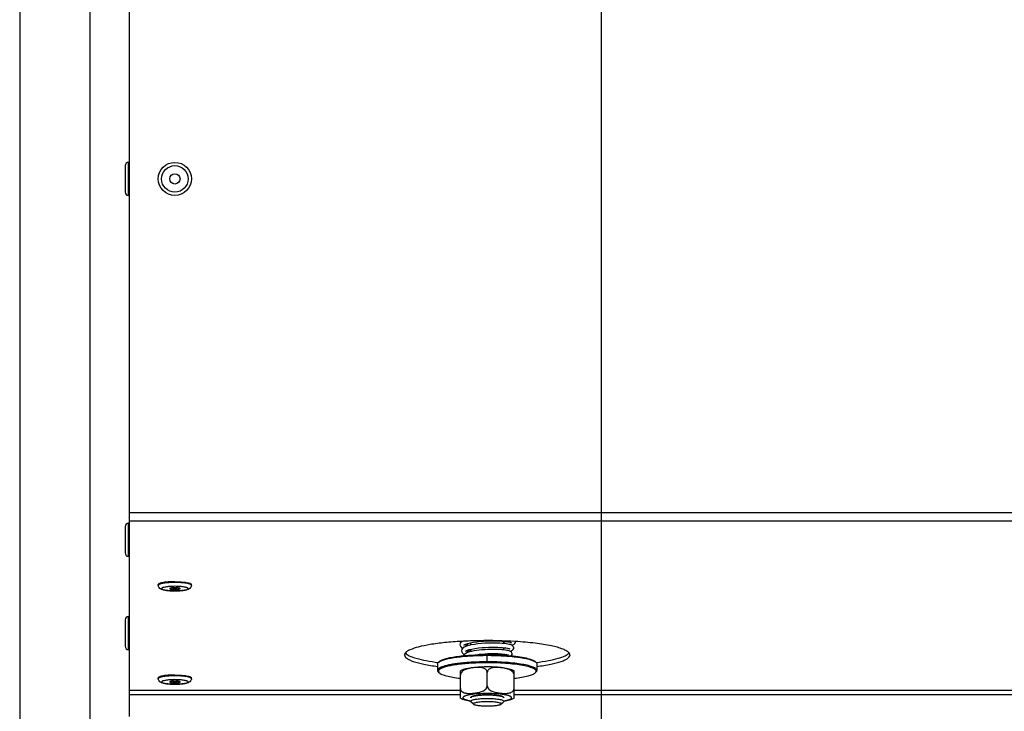
# Model space of a CAD drawing. Units: millimetres. Extents: x 0 to 7000, y 0 to 4950.
# Drawn here: x 480 to 718, y 1784 to 1951 of the extents above; entities that cross this region are included whole.
import ezdxf
from ezdxf.enums import TextEntityAlignment as Align

# ---------------------------------------------------------------- set-up
doc = ezdxf.new("R2010")
doc.units = ezdxf.units.MM
doc.header["$LTSCALE"] = 385
doc.layers.get('0').update_dxf_attribs({"linetype": 'CONTINUOUS'})
for name, color, linetype in [('DIN7337A-4_0X7_0-AL-ST-ELVTEKEN', 7, 'CONTINUOUS'), ('DIN9021-M8-STAAL-ELVZTEKEN', 7, 'CONTINUOUS'), ('DIN931-M8X55-STAALTEKEN', 7, 'CONTINUOUS'), ('DIN934-M8-STAAL-ELVZTEKEN', 7, 'CONTINUOUS'), ('INC-11508008348-2DMAAT', 7, 'CONTINUOUS'), ('KONISCHE-VEERTEKEN', 7, 'CONTINUOUS'), ('P043A00000048TEKEN', 7, 'CONTINUOUS'), ('P301A00008048TEKEN', 7, 'CONTINUOUS')]:
    doc.layers.add(name, color=color, linetype=linetype)
doc.styles.add('TEXTSTYLE_2', font='ar_wgl_b.ttf')
doc.dimstyles.new('DIMSTYLE_3', dxfattribs={"dimtxt": 50, "dimasz": 50, "dimexe": 0.6, "dimexo": 0.6, "dimgap": 0.75, "dimtad": 1, "dimdec": 0, "dimdsep": 46, "dimtxsty": 'TEXTSTYLE_2', "dimblk": '_FILLED', "dimblk1": '_FILLED', "dimblk2": '_FILLED', "dimcen": 0.09, "dimazin": 2, "dimtp": 0.2, "dimtm": 0.2, "dimtfac": 1, "dimtdec": 0, "dimtofl": 0, "dimtmove": 0, "dimatfit": 3, "dimldrblk": '_FILLED', "dimfxl": 0, "dimtolj": 1, "dimarcsym": 0})

# ---------------------------------------------------------------- blocks, each defined once
blk = doc.blocks.new('_FILLED')
at = {"color": 0, "linetype": 'ByBlock'}
blk.add_solid([(0, 0), (-1, 0.2), (-1, -0.2)], dxfattribs=at)
blk = doc.blocks.new('*D12')
at = {"layer": 'INC-11508008348-2DMAAT', "color": 1, "linetype": 'Continuous'}
for p, q in [((620.47, 2026.31), (620.47, 1491.98)), ((821.79, 2026.31), (821.79, 1491.98)), ((620.47, 1501.98), (721.13, 1501.98)), ((821.79, 1501.98), (721.13, 1501.98))]:
    blk.add_line(p, q, dxfattribs=at)
at = {"layer": 'INC-11508008348-2DMAAT', "color": 1, "linetype": 'Continuous', "xscale": 50, "yscale": 50, "zscale": 50, "rotation": 180}
blk.add_blockref('_FILLED', (620.47, 1501.98), dxfattribs=at)
at = {"layer": 'INC-11508008348-2DMAAT', "color": 1, "linetype": 'Continuous', "xscale": 50, "yscale": 50, "zscale": 50}
blk.add_blockref('_FILLED', (821.79, 1501.98), dxfattribs=at)
at = {"layer": 'INC-11508008348-2DMAAT', "color": 1, "linetype": 'Continuous', "style": 'TEXTSTYLE_2', "width": 1.087732}
blk.add_text('201', height=50, dxfattribs=at).set_placement((662.86, 1514.48), (779.4, 1514.48), align=Align.FIT)
blk = doc.blocks.new('*D16')
at = {"layer": 'INC-11508008348-2DMAAT', "color": 1, "linetype": 'Continuous'}
for p, q in [((479.97, 2153.31), (479.97, 1491.98)), ((620.47, 2026.31), (620.47, 1491.98)), ((479.97, 1501.98), (550.22, 1501.98)), ((620.47, 1501.98), (550.22, 1501.98))]:
    blk.add_line(p, q, dxfattribs=at)
at = {"layer": 'INC-11508008348-2DMAAT', "color": 1, "linetype": 'Continuous', "xscale": 50, "yscale": 50, "zscale": 50, "rotation": 180}
blk.add_blockref('_FILLED', (479.97, 1501.98), dxfattribs=at)
at = {"layer": 'INC-11508008348-2DMAAT', "color": 1, "linetype": 'Continuous', "xscale": 50, "yscale": 50, "zscale": 50}
blk.add_blockref('_FILLED', (620.47, 1501.98), dxfattribs=at)
at = {"layer": 'INC-11508008348-2DMAAT', "color": 1, "linetype": 'Continuous', "style": 'TEXTSTYLE_2', "width": 1.193853}
blk.add_text('141', height=50, dxfattribs=at).set_placement((491.95, 1514.48), (608.49, 1514.48), align=Align.FIT)

msp = doc.modelspace()

# ---------------------------------------------------------------- linework, layer by layer
at = {"layer": 'DIN7337A-4_0X7_0-AL-ST-ELVTEKEN', "color": 5, "linetype": 'Continuous'}
for p, q in [((506.267, 1908.314), (506.267, 1916.314)), ((506.267, 1916.314), (506.467, 1916.314)), ((505.467, 1915.514), (505.467, 1909.114)), ((506.267, 1908.314), (506.467, 1908.314)), ((505.467, 1828.231), (505.467, 1821.831)), ((506.267, 1821.031), (506.267, 1829.031)), ((506.267, 1829.031), (506.467, 1829.031)), ((506.267, 1821.031), (506.467, 1821.031)), ((513.467, 1814.001), (513.467, 1814.198)), ((521.467, 1814.001), (521.467, 1814.198)), ((506.267, 1798.457), (506.267, 1806.457)), ((506.267, 1806.457), (506.467, 1806.457)), ((505.467, 1805.657), (505.467, 1799.257)), ((506.267, 1798.457), (506.467, 1798.457)), ((513.467, 1791.427), (513.467, 1791.624)), ((521.467, 1791.427), (521.467, 1791.624))]:
    msp.add_line(p, q, dxfattribs=at)
for radius in [4, 3.2, 1.25]:
    msp.add_circle((517.467, 1912.314), radius, dxfattribs=at)
for centre, radius, start, end in [((506.267, 1915.514), 0.8, 90, 180), ((506.267, 1909.114), 0.8, 180, 270), ((506.267, 1828.231), 0.8, 90, 180), ((506.267, 1821.831), 0.8, 180, 270), ((517.467, 1814.998), 1.812, 243.6081, 296.4615), ((506.267, 1805.657), 0.8, 90, 180), ((506.267, 1799.257), 0.8, 180, 270), ((517.467, 1792.424), 1.812, 243.6081, 296.4615)]:
    msp.add_arc(centre, radius, start, end, dxfattribs=at)
for points, knots in [([(514.711, 1814.701), (514.534, 1814.672), (514.285, 1814.624), (513.98, 1814.54), (513.801, 1814.479), (513.658, 1814.413), (513.536, 1814.338), (513.467, 1814.252), (513.467, 1814.198)], [0, 0, 0, 0, 0.3871157, 0.5472492, 0.6834885, 0.7953536, 0.8833715, 1, 1, 1, 1]), ([(514.711, 1814.504), (514.534, 1814.475), (514.285, 1814.427), (513.98, 1814.343), (513.801, 1814.282), (513.658, 1814.216), (513.536, 1814.141), (513.467, 1814.055), (513.467, 1814.001)], [0, 0, 0, 0, 0.387116, 0.5472501, 0.6834933, 0.7953583, 0.8833727, 1, 1, 1, 1]), ([(517.467, 1812.645), (517.228, 1812.645), (516.76, 1812.654), (516.082, 1812.693), (515.46, 1812.756), (514.91, 1812.842), (514.434, 1812.956), (513.999, 1813.123), (513.675, 1813.381), (513.502, 1813.701), (513.467, 1813.9), (513.467, 1814.001)], [0, 0, 0, 0, 0.1566286, 0.3068324, 0.4448804, 0.5665726, 0.6710074, 0.7651157, 0.870653, 0.9335699, 1, 1, 1, 1]), ([(517.467, 1813.769), (517.259, 1813.769), (516.851, 1813.762), (516.258, 1813.731), (515.711, 1813.682), (515.231, 1813.615), (514.883, 1813.545), (514.653, 1813.479), (514.518, 1813.431), (514.411, 1813.381), (514.333, 1813.329), (514.281, 1813.275), (514.261, 1813.213), (514.281, 1813.152), (514.333, 1813.097), (514.411, 1813.046), (514.518, 1812.995), (514.653, 1812.947), (514.883, 1812.881), (515.231, 1812.811), (515.711, 1812.745), (516.258, 1812.695), (516.851, 1812.664), (517.259, 1812.657), (517.467, 1812.657)], [0, 0, 0, 0, 0.0938431, 0.1841863, 0.2676924, 0.3413085, 0.4024442, 0.4277059, 0.4492026, 0.4668767, 0.4808305, 0.4914928, 0.5, 0.5085072, 0.5191695, 0.5331233, 0.5507974, 0.5722941, 0.5975558, 0.6586914, 0.7323076, 0.8158137, 0.9061569, 1, 1, 1, 1]), ([(515.465, 1814.799), (515.398, 1814.793), (515.146, 1814.766), (514.895, 1814.732), (514.711, 1814.701)], [0, 0, 0, 0, 0.2653971, 1, 1, 1, 1]), ([(517.467, 1814.696), (516.972, 1814.696), (516.051, 1814.666), (515.132, 1814.574), (514.711, 1814.504)], [0, 0, 0, 0, 0.5370307, 1, 1, 1, 1]), ([(517.467, 1814.893), (517.293, 1814.893), (516.625, 1814.885), (515.956, 1814.849), (515.465, 1814.799)], [0, 0, 0, 0, 0.2607589, 1, 1, 1, 1]), ([(516.656, 1813.378), (516.547, 1813.362), (516.403, 1813.334), (516.256, 1813.275), (516.217, 1813.231), (516.217, 1813.213)], [0, 0, 0, 0, 0.6866836, 0.8865517, 1, 1, 1, 1]), ([(517.467, 1813.43), (517.394, 1813.43), (517.123, 1813.426), (516.852, 1813.407), (516.656, 1813.378)], [0, 0, 0, 0, 0.2699794, 1, 1, 1, 1]), ([(517.467, 1814.893), (517.642, 1814.893), (518.31, 1814.885), (518.978, 1814.849), (519.47, 1814.799)], [0, 0, 0, 0, 0.2607589, 1, 1, 1, 1]), ([(520.224, 1814.504), (519.803, 1814.574), (518.884, 1814.666), (517.962, 1814.696), (517.467, 1814.696)], [0, 0, 0, 0, 0.4629693, 1, 1, 1, 1]), ([(521.467, 1814.001), (521.467, 1813.9), (521.433, 1813.701), (521.26, 1813.381), (520.935, 1813.123), (520.5, 1812.956), (520.024, 1812.842), (519.475, 1812.756), (518.852, 1812.693), (518.175, 1812.654), (517.706, 1812.645), (517.467, 1812.645)], [0, 0, 0, 0, 0.0664277, 0.1293557, 0.2348972, 0.3290049, 0.4334463, 0.5551386, 0.6931808, 0.8433793, 1, 1, 1, 1]), ([(517.467, 1812.657), (517.675, 1812.657), (518.084, 1812.664), (518.677, 1812.695), (519.224, 1812.745), (519.704, 1812.811), (520.052, 1812.881), (520.282, 1812.947), (520.417, 1812.995), (520.524, 1813.046), (520.602, 1813.097), (520.654, 1813.152), (520.673, 1813.213), (520.654, 1813.275), (520.602, 1813.329), (520.524, 1813.381), (520.417, 1813.431), (520.282, 1813.479), (520.052, 1813.545), (519.704, 1813.615), (519.224, 1813.682), (518.677, 1813.731), (518.084, 1813.762), (517.675, 1813.769), (517.467, 1813.769)], [0, 0, 0, 0, 0.0938431, 0.1841863, 0.2676924, 0.3413085, 0.4024442, 0.4277059, 0.4492026, 0.4668767, 0.4808305, 0.4914928, 0.5, 0.5085072, 0.5191695, 0.5331233, 0.5507974, 0.5722941, 0.5975558, 0.6586914, 0.7323076, 0.8158137, 0.9061569, 1, 1, 1, 1]), ([(518.279, 1813.378), (518.219, 1813.387), (517.95, 1813.419), (517.678, 1813.43), (517.467, 1813.43)], [0, 0, 0, 0, 0.2225313, 1, 1, 1, 1]), ([(518.717, 1813.213), (518.717, 1813.231), (518.679, 1813.275), (518.532, 1813.334), (518.389, 1813.362), (518.279, 1813.378)], [0, 0, 0, 0, 0.1134943, 0.3133575, 1, 1, 1, 1]), ([(519.47, 1814.799), (519.537, 1814.793), (519.789, 1814.766), (520.04, 1814.732), (520.224, 1814.701)], [0, 0, 0, 0, 0.2653971, 1, 1, 1, 1]), ([(520.224, 1814.701), (520.401, 1814.672), (520.65, 1814.624), (520.955, 1814.54), (521.134, 1814.479), (521.276, 1814.413), (521.398, 1814.338), (521.467, 1814.252), (521.467, 1814.198)], [0, 0, 0, 0, 0.3871157, 0.5472492, 0.6834885, 0.7953536, 0.8833715, 1, 1, 1, 1]), ([(521.467, 1814.001), (521.467, 1814.055), (521.398, 1814.141), (521.276, 1814.216), (521.134, 1814.282), (520.955, 1814.343), (520.65, 1814.427), (520.4, 1814.475), (520.224, 1814.504)], [0, 0, 0, 0, 0.1166273, 0.2046417, 0.3165067, 0.4527499, 0.612884, 1, 1, 1, 1]), ([(516.217, 1813.213), (516.217, 1813.197), (516.248, 1813.158), (516.372, 1813.102), (516.626, 1813.046), (517.012, 1813.006), (517.308, 1812.996), (517.467, 1812.996)], [0, 0, 0, 0, 0.037521, 0.1006904, 0.3164641, 0.6311069, 1, 1, 1, 1]), ([(517.467, 1812.996), (517.627, 1812.996), (517.923, 1813.006), (518.309, 1813.046), (518.563, 1813.102), (518.687, 1813.158), (518.717, 1813.197), (518.717, 1813.213)], [0, 0, 0, 0, 0.3688931, 0.6835359, 0.8993096, 0.962479, 1, 1, 1, 1]), ([(514.711, 1792.127), (514.534, 1792.098), (514.285, 1792.05), (513.98, 1791.966), (513.801, 1791.905), (513.658, 1791.839), (513.536, 1791.764), (513.467, 1791.678), (513.467, 1791.624)], [0, 0, 0, 0, 0.3871157, 0.5472492, 0.6834885, 0.7953536, 0.8833715, 1, 1, 1, 1]), ([(514.711, 1791.93), (514.534, 1791.901), (514.285, 1791.853), (513.98, 1791.769), (513.801, 1791.708), (513.658, 1791.642), (513.536, 1791.567), (513.467, 1791.481), (513.467, 1791.427)], [0, 0, 0, 0, 0.387116, 0.5472501, 0.6834933, 0.7953583, 0.8833727, 1, 1, 1, 1]), ([(515.465, 1792.225), (515.398, 1792.218), (515.146, 1792.191), (514.895, 1792.157), (514.711, 1792.127)], [0, 0, 0, 0, 0.2653971, 1, 1, 1, 1]), ([(517.467, 1792.121), (516.972, 1792.121), (516.051, 1792.092), (515.132, 1792), (514.711, 1791.93)], [0, 0, 0, 0, 0.5370307, 1, 1, 1, 1]), ([(517.467, 1792.318), (517.293, 1792.318), (516.625, 1792.311), (515.956, 1792.274), (515.465, 1792.225)], [0, 0, 0, 0, 0.2607589, 1, 1, 1, 1]), ([(517.467, 1792.318), (517.642, 1792.318), (518.31, 1792.311), (518.978, 1792.274), (519.47, 1792.225)], [0, 0, 0, 0, 0.2607589, 1, 1, 1, 1]), ([(520.224, 1791.93), (519.803, 1792), (518.884, 1792.092), (517.962, 1792.121), (517.467, 1792.121)], [0, 0, 0, 0, 0.4629693, 1, 1, 1, 1]), ([(519.47, 1792.225), (519.537, 1792.218), (519.789, 1792.191), (520.04, 1792.157), (520.224, 1792.127)], [0, 0, 0, 0, 0.2653971, 1, 1, 1, 1]), ([(520.224, 1792.127), (520.401, 1792.098), (520.65, 1792.05), (520.955, 1791.966), (521.134, 1791.905), (521.276, 1791.839), (521.398, 1791.764), (521.467, 1791.678), (521.467, 1791.624)], [0, 0, 0, 0, 0.3871157, 0.5472492, 0.6834885, 0.7953536, 0.8833715, 1, 1, 1, 1]), ([(521.467, 1791.427), (521.467, 1791.481), (521.398, 1791.567), (521.276, 1791.642), (521.134, 1791.708), (520.955, 1791.769), (520.65, 1791.853), (520.4, 1791.901), (520.224, 1791.93)], [0, 0, 0, 0, 0.1166273, 0.2046417, 0.3165067, 0.4527499, 0.612884, 1, 1, 1, 1]), ([(517.467, 1790.071), (517.228, 1790.071), (516.76, 1790.08), (516.082, 1790.118), (515.46, 1790.181), (514.91, 1790.268), (514.434, 1790.382), (513.999, 1790.549), (513.675, 1790.806), (513.502, 1791.126), (513.467, 1791.325), (513.467, 1791.427)], [0, 0, 0, 0, 0.1566286, 0.3068324, 0.4448804, 0.5665726, 0.6710074, 0.7651157, 0.870653, 0.9335699, 1, 1, 1, 1]), ([(517.467, 1791.195), (517.259, 1791.195), (516.851, 1791.188), (516.258, 1791.157), (515.711, 1791.108), (515.231, 1791.041), (514.883, 1790.971), (514.653, 1790.905), (514.518, 1790.857), (514.411, 1790.806), (514.333, 1790.755), (514.281, 1790.7), (514.261, 1790.639), (514.281, 1790.577), (514.333, 1790.523), (514.411, 1790.471), (514.518, 1790.421), (514.653, 1790.373), (514.883, 1790.307), (515.231, 1790.237), (515.711, 1790.17), (516.258, 1790.121), (516.851, 1790.09), (517.259, 1790.083), (517.467, 1790.083)], [0, 0, 0, 0, 0.0938431, 0.1841863, 0.2676924, 0.3413085, 0.4024442, 0.4277059, 0.4492026, 0.4668767, 0.4808305, 0.4914928, 0.5, 0.5085072, 0.5191695, 0.5331233, 0.5507974, 0.5722941, 0.5975558, 0.6586914, 0.7323076, 0.8158137, 0.9061569, 1, 1, 1, 1]), ([(516.656, 1790.804), (516.547, 1790.788), (516.403, 1790.76), (516.256, 1790.701), (516.217, 1790.657), (516.217, 1790.639)], [0, 0, 0, 0, 0.6866836, 0.8865517, 1, 1, 1, 1]), ([(516.217, 1790.639), (516.217, 1790.623), (516.248, 1790.584), (516.372, 1790.528), (516.626, 1790.472), (517.012, 1790.431), (517.308, 1790.422), (517.467, 1790.422)], [0, 0, 0, 0, 0.037521, 0.1006904, 0.3164641, 0.6311069, 1, 1, 1, 1]), ([(517.467, 1790.856), (517.394, 1790.856), (517.123, 1790.852), (516.852, 1790.833), (516.656, 1790.804)], [0, 0, 0, 0, 0.2699794, 1, 1, 1, 1]), ([(521.467, 1791.427), (521.467, 1791.325), (521.433, 1791.126), (521.26, 1790.806), (520.935, 1790.549), (520.5, 1790.382), (520.024, 1790.268), (519.475, 1790.181), (518.852, 1790.118), (518.175, 1790.08), (517.706, 1790.071), (517.467, 1790.071)], [0, 0, 0, 0, 0.0664277, 0.1293557, 0.2348972, 0.3290049, 0.4334463, 0.5551386, 0.6931808, 0.8433793, 1, 1, 1, 1]), ([(517.467, 1790.083), (517.675, 1790.083), (518.084, 1790.09), (518.677, 1790.121), (519.224, 1790.17), (519.704, 1790.237), (520.052, 1790.307), (520.282, 1790.373), (520.417, 1790.421), (520.524, 1790.471), (520.602, 1790.523), (520.654, 1790.577), (520.673, 1790.639), (520.654, 1790.7), (520.602, 1790.755), (520.524, 1790.806), (520.417, 1790.857), (520.282, 1790.905), (520.052, 1790.971), (519.704, 1791.041), (519.224, 1791.108), (518.677, 1791.157), (518.084, 1791.188), (517.675, 1791.195), (517.467, 1791.195)], [0, 0, 0, 0, 0.0938431, 0.1841863, 0.2676924, 0.3413085, 0.4024442, 0.4277059, 0.4492026, 0.4668767, 0.4808305, 0.4914928, 0.5, 0.5085072, 0.5191695, 0.5331233, 0.5507974, 0.5722941, 0.5975558, 0.6586914, 0.7323076, 0.8158137, 0.9061569, 1, 1, 1, 1]), ([(518.279, 1790.804), (518.219, 1790.813), (517.95, 1790.845), (517.678, 1790.856), (517.467, 1790.856)], [0, 0, 0, 0, 0.2225313, 1, 1, 1, 1]), ([(517.467, 1790.422), (517.627, 1790.422), (517.923, 1790.431), (518.309, 1790.472), (518.563, 1790.528), (518.687, 1790.584), (518.717, 1790.623), (518.717, 1790.639)], [0, 0, 0, 0, 0.3688931, 0.6835359, 0.8993096, 0.962479, 1, 1, 1, 1]), ([(518.717, 1790.639), (518.717, 1790.657), (518.679, 1790.701), (518.532, 1790.76), (518.389, 1790.788), (518.279, 1790.804)], [0, 0, 0, 0, 0.1134943, 0.3133575, 1, 1, 1, 1])]:
    msp.add_open_spline(points, degree=3, knots=knots, dxfattribs=at)
at = {"layer": 'DIN9021-M8-STAAL-ELVZTEKEN', "color": 5, "linetype": 'Continuous'}
for p, q in [((592.965, 1795.508), (592.965, 1797.083)), ((580.965, 1795), (580.965, 1793.424)), ((581.35, 1795.558), (581.153, 1795.367)), ((604.58, 1795.558), (604.777, 1795.367)), ((604.965, 1795), (604.965, 1793.424)), ((581.35, 1792.866), (581.153, 1793.057)), ((604.58, 1792.866), (604.777, 1793.057))]:
    msp.add_line(p, q, dxfattribs=at)
for points, knots in [([(581.348, 1795.522), (581.549, 1795.657), (582.077, 1795.896), (583.023, 1796.183), (584.236, 1796.443), (586.279, 1796.76), (589.217, 1797.016), (591.671, 1797.083), (592.965, 1797.083)], [0, 0, 0, 0, 0.0615337, 0.1457088, 0.2514029, 0.3763215, 0.6710644, 1, 1, 1, 1]), ([(581.35, 1795.558), (581.503, 1795.706), (581.969, 1795.965), (582.844, 1796.269), (584.021, 1796.548), (585.463, 1796.791), (587.132, 1796.989), (589.655, 1797.19), (591.622, 1797.246), (592.965, 1797.246)], [0, 0, 0, 0, 0.0537721, 0.1322062, 0.2348221, 0.3593201, 0.5023742, 0.6599422, 1, 1, 1, 1]), ([(592.965, 1797.246), (593.405, 1797.246), (595.109, 1797.229), (596.814, 1797.149), (598.075, 1797.044)], [0, 0, 0, 0, 0.257771, 1, 1, 1, 1]), ([(592.965, 1797.083), (594.259, 1797.083), (596.714, 1797.016), (599.651, 1796.76), (601.694, 1796.443), (602.907, 1796.183), (603.854, 1795.896), (604.381, 1795.657), (604.582, 1795.522)], [0, 0, 0, 0, 0.3289359, 0.6236789, 0.7485975, 0.8542915, 0.9384665, 1, 1, 1, 1]), ([(598.075, 1797.044), (598.86, 1796.978), (600.296, 1796.826), (602.202, 1796.498), (603.487, 1796.155), (604.221, 1795.827), (604.484, 1795.651), (604.58, 1795.558)], [0, 0, 0, 0, 0.3507924, 0.6424704, 0.8609171, 0.9402669, 1, 1, 1, 1]), ([(580.965, 1795), (580.965, 1795.031), (580.984, 1795.171), (581.075, 1795.291), (581.153, 1795.367)], [0, 0, 0, 0, 0.2216784, 1, 1, 1, 1]), ([(587.542, 1795.283), (587.069, 1795.241), (586.164, 1795.149), (584.882, 1794.973), (583.752, 1794.769), (582.798, 1794.544), (582.021, 1794.291), (581.395, 1794.014), (580.965, 1793.666), (580.965, 1793.424)], [0, 0, 0, 0, 0.2031399, 0.3885082, 0.5528724, 0.693523, 0.8084472, 0.8966882, 1, 1, 1, 1]), ([(581.153, 1795.367), (581.167, 1795.38), (581.228, 1795.437), (581.295, 1795.486), (581.348, 1795.522)], [0, 0, 0, 0, 0.2309542, 1, 1, 1, 1]), ([(588.529, 1795.126), (587.931, 1795.084), (586.796, 1794.985), (585.2, 1794.783), (583.827, 1794.539), (582.716, 1794.261), (581.972, 1793.991), (581.542, 1793.75), (581.328, 1793.581), (581.193, 1793.404), (581.132, 1793.139), (581.256, 1792.957), (581.35, 1792.866)], [0, 0, 0, 0, 0.2180958, 0.4150992, 0.5857224, 0.7256707, 0.8320866, 0.8725553, 0.9049954, 0.9306535, 0.9522639, 1, 1, 1, 1]), ([(592.965, 1795.508), (592.497, 1795.508), (590.688, 1795.489), (588.879, 1795.4), (587.542, 1795.283)], [0, 0, 0, 0, 0.2585417, 1, 1, 1, 1]), ([(592.965, 1795.276), (592.587, 1795.276), (591.107, 1795.264), (589.627, 1795.203), (588.529, 1795.126)], [0, 0, 0, 0, 0.2557065, 1, 1, 1, 1]), ([(604.965, 1793.424), (604.965, 1793.58), (604.773, 1793.829), (604.427, 1794.05), (604.025, 1794.242), (603.52, 1794.422), (602.657, 1794.668), (601.351, 1794.932), (599.552, 1795.181), (597.502, 1795.367), (595.278, 1795.482), (593.746, 1795.508), (592.965, 1795.508)], [0, 0, 0, 0, 0.037495, 0.0654286, 0.1008076, 0.1438382, 0.1944074, 0.3167864, 0.4641495, 0.6313085, 0.812155, 1, 1, 1, 1]), ([(604.58, 1792.866), (604.645, 1792.929), (604.756, 1793.062), (604.779, 1793.329), (604.623, 1793.57), (604.345, 1793.783), (603.939, 1793.991), (603.16, 1794.282), (601.885, 1794.591), (600.052, 1794.885), (597.884, 1795.107), (595.484, 1795.245), (593.818, 1795.276), (592.965, 1795.276)], [0, 0, 0, 0, 0.0214789, 0.0391776, 0.0592592, 0.0862241, 0.121852, 0.166621, 0.2828833, 0.4313452, 0.6057318, 0.7982174, 1, 1, 1, 1]), ([(604.582, 1795.522), (604.601, 1795.509), (604.669, 1795.462), (604.734, 1795.409), (604.777, 1795.367)], [0, 0, 0, 0, 0.2696943, 1, 1, 1, 1]), ([(604.777, 1795.367), (604.806, 1795.339), (604.901, 1795.237), (604.965, 1795.098), (604.965, 1795)], [0, 0, 0, 0, 0.2932713, 1, 1, 1, 1]), ([(580.965, 1793.424), (580.965, 1793.393), (580.984, 1793.252), (581.075, 1793.132), (581.153, 1793.057)], [0, 0, 0, 0, 0.2216782, 1, 1, 1, 1]), ([(581.35, 1792.866), (581.431, 1792.788), (581.642, 1792.638), (582.221, 1792.355), (583.223, 1792.049), (584.712, 1791.744), (585.836, 1791.589), (586.452, 1791.518)], [0, 0, 0, 0, 0.0631553, 0.1442695, 0.3621034, 0.6505376, 1, 1, 1, 1]), ([(599.478, 1791.518), (600.095, 1791.589), (601.218, 1791.744), (602.707, 1792.049), (603.71, 1792.355), (604.288, 1792.638), (604.5, 1792.788), (604.58, 1792.866)], [0, 0, 0, 0, 0.3494625, 0.6378966, 0.8557305, 0.9368447, 1, 1, 1, 1]), ([(604.777, 1793.057), (604.806, 1793.085), (604.901, 1793.187), (604.965, 1793.325), (604.965, 1793.424)], [0, 0, 0, 0, 0.2932712, 1, 1, 1, 1])]:
    msp.add_open_spline(points, degree=3, knots=knots, dxfattribs=at)
at = {"layer": 'DIN931-M8X55-STAALTEKEN', "color": 5, "linetype": 'Continuous'}
for p, q in [((588.965, 1799.569), (588.965, 1800.137)), ((596.965, 1799.941), (596.965, 1800.494)), ((588.965, 1797.974), (588.965, 1798.543)), ((596.965, 1798.384), (596.965, 1798.937)), ((596.965, 1797.119), (596.965, 1797.378)), ((588.965, 1785.964), (588.965, 1786.036)), ((589.028, 1785.842), (588.965, 1785.964)), ((589.643, 1785.245), (589.028, 1785.842)), ((596.287, 1785.245), (596.902, 1785.842)), ((596.965, 1785.964), (596.902, 1785.842)), ((596.965, 1785.964), (596.965, 1786.038))]:
    msp.add_line(p, q, dxfattribs=at)
for points, knots in [([(588.965, 1785.964), (588.965, 1786.016), (589.063, 1786.141), (589.459, 1786.32), (590.272, 1786.499), (591.507, 1786.628), (592.455, 1786.659), (592.965, 1786.659)], [0, 0, 0, 0, 0.0375217, 0.1006929, 0.3164664, 0.6310973, 1, 1, 1, 1]), ([(589.643, 1785.245), (589.61, 1785.277), (589.558, 1785.393), (589.742, 1785.537), (590.004, 1785.637), (590.415, 1785.74), (590.938, 1785.822), (591.558, 1785.886), (592.245, 1785.926), (592.721, 1785.935), (592.965, 1785.935)], [0, 0, 0, 0, 0.0378574, 0.0842292, 0.164665, 0.2811956, 0.4300092, 0.6047902, 0.7977561, 1, 1, 1, 1]), ([(592.965, 1784.762), (592.581, 1784.762), (591.856, 1784.783), (590.881, 1784.875), (590.203, 1784.996), (589.82, 1785.129), (589.687, 1785.203), (589.643, 1785.245)], [0, 0, 0, 0, 0.3401567, 0.6407515, 0.8677653, 0.9462201, 1, 1, 1, 1]), ([(592.965, 1786.659), (593.476, 1786.659), (594.423, 1786.628), (595.658, 1786.499), (596.472, 1786.32), (596.867, 1786.141), (596.965, 1786.016), (596.965, 1785.964)], [0, 0, 0, 0, 0.3689027, 0.6835336, 0.8993071, 0.9624783, 1, 1, 1, 1]), ([(592.965, 1785.935), (593.209, 1785.935), (593.686, 1785.926), (594.372, 1785.886), (594.993, 1785.822), (595.515, 1785.74), (595.926, 1785.637), (596.188, 1785.537), (596.372, 1785.393), (596.32, 1785.277), (596.287, 1785.245)], [0, 0, 0, 0, 0.2022439, 0.3952098, 0.5699908, 0.7188044, 0.835335, 0.9157708, 0.9621426, 1, 1, 1, 1]), ([(596.287, 1785.245), (596.244, 1785.203), (596.11, 1785.129), (595.727, 1784.996), (595.049, 1784.875), (594.074, 1784.783), (593.349, 1784.762), (592.965, 1784.762)], [0, 0, 0, 0, 0.0537799, 0.1322347, 0.3592485, 0.6598433, 1, 1, 1, 1])]:
    msp.add_open_spline(points, degree=3, knots=knots, dxfattribs=at)
at = {"layer": 'DIN934-M8-STAAL-ELVZTEKEN', "color": 5, "linetype": 'Continuous'}
for p, q in [((586.465, 1786.758), (586.465, 1793.295)), ((587.967, 1793.744), (587.961, 1793.742)), ((587.967, 1793.743), (587.962, 1793.741)), ((592.965, 1789.729), (592.965, 1792.93)), ((599.465, 1786.758), (599.465, 1793.295)), ((588.965, 1786.826), (589.028, 1786.948)), ((596.902, 1786.948), (596.965, 1786.826))]:
    msp.add_line(p, q, dxfattribs=at)
at = {"layer": 'DIN934-M8-STAAL-ELVZTEKEN', "color": 1, "linetype": 'Continuous'}
for p, q in [((589.208, 1787.064), (589.204, 1787.062)), ((589.905, 1787.273), (589.898, 1787.272)), ((590.401, 1787.359), (590.388, 1787.357)), ((590.974, 1787.428), (590.956, 1787.426)), ((591.605, 1787.479), (591.588, 1787.478)), ((592.275, 1787.51), (592.264, 1787.51)), ((593.666, 1787.51), (593.655, 1787.51)), ((594.342, 1787.478), (594.325, 1787.479)), ((594.974, 1787.426), (594.956, 1787.428)), ((595.543, 1787.357), (595.529, 1787.359)), ((596.032, 1787.272), (596.025, 1787.273)), ((596.726, 1787.062), (596.722, 1787.064))]:
    msp.add_line(p, q, dxfattribs=at)
at = {"layer": 'DIN934-M8-STAAL-ELVZTEKEN', "color": 5, "linetype": 'Continuous'}
for centre, radius, start, end in [((590.166, 1783.999), 10.083, 102.46212, 102.76991), ((589.475, 1789.229), 4.76, 108.11018, 108.46735)]:
    msp.add_arc(centre, radius, start, end, dxfattribs=at)
for points, knots in [([(591.225, 1794.229), (590.638, 1794.199), (589.554, 1794.115), (588.477, 1793.952), (587.99, 1793.844)], [0, 0, 0, 0, 0.5410217, 1, 1, 1, 1]), ([(592.965, 1794.273), (592.818, 1794.273), (592.238, 1794.269), (591.658, 1794.251), (591.225, 1794.229)], [0, 0, 0, 0, 0.2527691, 1, 1, 1, 1]), ([(599.465, 1793.295), (599.104, 1793.515), (598.211, 1793.818), (596.699, 1794.078), (594.918, 1794.238), (593.637, 1794.273), (592.965, 1794.273)], [0, 0, 0, 0, 0.191584, 0.4197433, 0.6956939, 1, 1, 1, 1]), ([(587.937, 1793.832), (587.675, 1793.773), (587.168, 1793.638), (586.683, 1793.427), (586.465, 1793.295)], [0, 0, 0, 0, 0.5138267, 1, 1, 1, 1]), ([(587.961, 1793.742), (587.794, 1793.686), (587.46, 1793.553), (586.991, 1793.266), (586.595, 1792.855), (586.465, 1792.471), (586.465, 1792.278)], [0, 0, 0, 0, 0.2390044, 0.4843124, 0.7391584, 1, 1, 1, 1]), ([(590.629, 1794.138), (590.187, 1794.132), (589.3, 1794.058), (588.421, 1793.893), (587.995, 1793.754)], [0, 0, 0, 0, 0.4964627, 1, 1, 1, 1]), ([(592.021, 1793.972), (591.799, 1794.045), (591.333, 1794.128), (590.864, 1794.141), (590.629, 1794.138)], [0, 0, 0, 0, 0.4979437, 1, 1, 1, 1]), ([(592.965, 1792.93), (592.965, 1793.063), (592.904, 1793.326), (592.665, 1793.633), (592.36, 1793.843), (592.135, 1793.935), (592.021, 1793.972)], [0, 0, 0, 0, 0.2667185, 0.517734, 0.7602635, 1, 1, 1, 1]), ([(593.913, 1793.974), (593.799, 1793.936), (593.573, 1793.844), (593.266, 1793.635), (593.027, 1793.328), (592.965, 1793.064), (592.965, 1792.93)], [0, 0, 0, 0, 0.2397495, 0.4823111, 0.7333299, 1, 1, 1, 1]), ([(599.465, 1792.278), (599.465, 1792.424), (599.392, 1792.717), (599.139, 1793.072), (598.815, 1793.345), (598.345, 1793.617), (597.718, 1793.838), (596.951, 1793.996), (596.184, 1794.095), (595.418, 1794.146), (594.656, 1794.135), (594.152, 1794.051), (593.913, 1793.974)], [0, 0, 0, 0, 0.0692209, 0.1376687, 0.2039632, 0.2684592, 0.3939497, 0.5171464, 0.6391847, 0.7604168, 0.8807428, 1, 1, 1, 1]), ([(586.465, 1789.078), (586.465, 1788.907), (586.57, 1788.569), (586.937, 1788.23), (587.37, 1788.032), (587.828, 1787.924), (588.295, 1787.875), (588.926, 1787.862), (589.719, 1787.913), (590.67, 1788.043), (591.459, 1788.239), (592.065, 1788.505), (592.496, 1788.79), (592.852, 1789.19), (592.965, 1789.549), (592.965, 1789.729)], [0, 0, 0, 0, 0.0654729, 0.1267477, 0.1865631, 0.2462608, 0.3062239, 0.3665078, 0.4878655, 0.6102541, 0.7343781, 0.7979021, 0.8631635, 0.9309033, 1, 1, 1, 1]), ([(592.965, 1789.729), (592.965, 1789.549), (593.078, 1789.19), (593.435, 1788.791), (593.865, 1788.505), (594.471, 1788.239), (595.26, 1788.043), (596.212, 1787.913), (597.004, 1787.862), (597.635, 1787.875), (598.103, 1787.924), (598.56, 1788.032), (598.993, 1788.231), (599.361, 1788.569), (599.465, 1788.907), (599.465, 1789.078)], [0, 0, 0, 0, 0.0690913, 0.1368256, 0.2020864, 0.2656137, 0.3897437, 0.5121388, 0.6335028, 0.69379, 0.7537557, 0.8134547, 0.8732698, 0.9345384, 1, 1, 1, 1]), ([(588.957, 1787.573), (588.691, 1787.53), (588.317, 1787.459), (587.857, 1787.335), (587.588, 1787.243), (587.373, 1787.148), (587.216, 1787.048), (587.113, 1786.945), (587.072, 1786.826), (587.113, 1786.707), (587.216, 1786.603), (587.373, 1786.504), (587.588, 1786.408), (587.857, 1786.316), (588.317, 1786.192), (588.691, 1786.122), (588.957, 1786.078)], [0, 0, 0, 0, 0.1931537, 0.2730931, 0.3411035, 0.3969171, 0.4407721, 0.4739365, 0.5, 0.5260635, 0.5592279, 0.6030829, 0.6588965, 0.7269069, 0.8068463, 1, 1, 1, 1]), ([(592.965, 1787.847), (592.247, 1787.847), (590.907, 1787.805), (589.571, 1787.672), (588.957, 1787.573)], [0, 0, 0, 0, 0.5359759, 1, 1, 1, 1]), ([(589.028, 1786.948), (589.08, 1786.998), (589.238, 1787.086), (589.534, 1787.189), (589.933, 1787.284), (590.63, 1787.401), (591.652, 1787.495), (592.51, 1787.52), (592.965, 1787.52)], [0, 0, 0, 0, 0.0537751, 0.1322126, 0.2348335, 0.3593387, 0.6599151, 1, 1, 1, 1]), ([(596.973, 1787.573), (596.359, 1787.672), (595.023, 1787.805), (593.683, 1787.847), (592.965, 1787.847)], [0, 0, 0, 0, 0.4640241, 1, 1, 1, 1]), ([(592.965, 1787.52), (593.421, 1787.52), (594.278, 1787.495), (595.3, 1787.401), (595.997, 1787.284), (596.396, 1787.189), (596.693, 1787.086), (596.851, 1786.998), (596.902, 1786.948)], [0, 0, 0, 0, 0.3400849, 0.6406613, 0.7651665, 0.8677874, 0.9462249, 1, 1, 1, 1]), ([(596.973, 1786.078), (597.239, 1786.122), (597.614, 1786.192), (598.073, 1786.316), (598.343, 1786.408), (598.557, 1786.504), (598.714, 1786.603), (598.817, 1786.707), (598.858, 1786.826), (598.817, 1786.945), (598.714, 1787.048), (598.557, 1787.148), (598.343, 1787.243), (598.073, 1787.335), (597.614, 1787.459), (597.239, 1787.53), (596.973, 1787.573)], [0, 0, 0, 0, 0.1931537, 0.2730931, 0.3411035, 0.3969171, 0.4407721, 0.4739365, 0.5, 0.5260635, 0.5592279, 0.6030829, 0.6588965, 0.7269069, 0.8068463, 1, 1, 1, 1]), ([(586.465, 1786.758), (586.807, 1786.55), (587.64, 1786.257), (588.495, 1786.102), (588.959, 1786.035)], [0, 0, 0, 0, 0.4601084, 1, 1, 1, 1]), ([(596.974, 1786.035), (597.438, 1786.102), (598.291, 1786.257), (599.124, 1786.55), (599.465, 1786.758)], [0, 0, 0, 0, 0.5398182, 1, 1, 1, 1])]:
    msp.add_open_spline(points, degree=3, knots=knots, dxfattribs=at)
at = {"layer": 'DIN934-M8-STAAL-ELVZTEKEN', "color": 1, "linetype": 'Continuous'}
msp.add_open_spline([(589.204, 1787.062), (589.168, 1787.044), (589.097, 1787.007), (589.051, 1786.969), (589.029, 1786.949)], degree=3, dxfattribs=at)
for points, knots in [([(589.501, 1787.173), (589.487, 1787.169), (589.46, 1787.16), (589.421, 1787.148), (589.389, 1787.137), (589.364, 1787.128), (589.346, 1787.122), (589.326, 1787.114), (589.31, 1787.108), (589.297, 1787.103), (589.286, 1787.098), (589.267, 1787.09), (589.24, 1787.079), (589.219, 1787.069), (589.208, 1787.064)], [0, 0, 0, 0, 0.125, 0.25, 0.375, 0.4375, 0.5, 0.5625, 0.625, 0.65625, 0.6875, 0.75, 0.875, 1, 1, 1, 1]), ([(589.898, 1787.272), (589.88, 1787.268), (589.845, 1787.26), (589.793, 1787.249), (589.751, 1787.239), (589.718, 1787.231), (589.694, 1787.226), (589.667, 1787.219), (589.645, 1787.213), (589.627, 1787.209), (589.612, 1787.204), (589.593, 1787.199), (589.571, 1787.193), (589.54, 1787.184), (589.517, 1787.178), (589.501, 1787.173)], [0, 0, 0, 0, 0.125, 0.25, 0.375, 0.4375, 0.5, 0.5625, 0.625, 0.65625, 0.6875, 0.75, 0.8125, 0.875, 1, 1, 1, 1]), ([(590.388, 1787.357), (590.303, 1787.344), (590.199, 1787.328), (590.092, 1787.309), (590.053, 1787.302), (590.025, 1787.297), (590.001, 1787.292), (589.982, 1787.289), (589.951, 1787.282), (589.926, 1787.277), (589.905, 1787.273)], [0, 0, 0, 0, 0.5, 0.625, 0.6875, 0.75, 0.8125, 0.84375, 0.875, 1, 1, 1, 1]), ([(590.956, 1787.426), (590.861, 1787.416), (590.742, 1787.404), (590.606, 1787.387), (590.55, 1787.379), (590.506, 1787.374), (590.46, 1787.367), (590.425, 1787.362), (590.401, 1787.359)], [0, 0, 0, 0, 0.5, 0.625, 0.75, 0.8125, 0.875, 1, 1, 1, 1]), ([(591.588, 1787.478), (591.484, 1787.471), (591.354, 1787.462), (591.203, 1787.449), (591.14, 1787.444), (591.091, 1787.439), (591.04, 1787.435), (591, 1787.431), (590.974, 1787.428)], [0, 0, 0, 0, 0.5, 0.625, 0.75, 0.8125, 0.875, 1, 1, 1, 1]), ([(592.264, 1787.51), (592.209, 1787.508), (592.1, 1787.504), (591.964, 1787.498), (591.856, 1787.493), (591.789, 1787.49), (591.743, 1787.487), (591.716, 1787.486), (591.686, 1787.484), (591.649, 1787.482), (591.62, 1787.48), (591.605, 1787.479)], [0, 0, 0, 0, 0.25, 0.5, 0.625, 0.75, 0.8125, 0.84375, 0.875, 0.9375, 1, 1, 1, 1]), ([(592.965, 1787.52), (592.937, 1787.52), (592.881, 1787.52), (592.812, 1787.52), (592.756, 1787.519), (592.714, 1787.519), (592.679, 1787.519), (592.651, 1787.518), (592.631, 1787.518), (592.607, 1787.518), (592.576, 1787.517), (592.545, 1787.516), (592.517, 1787.516), (592.502, 1787.516), (592.488, 1787.515), (592.471, 1787.515), (592.45, 1787.515), (592.429, 1787.514), (592.409, 1787.514), (592.387, 1787.513), (592.357, 1787.512), (592.32, 1787.511), (592.29, 1787.51), (592.275, 1787.51)], [0, 0, 0, 0, 0.125, 0.25, 0.3125, 0.375, 0.4375, 0.46875, 0.5, 0.53125, 0.5625, 0.625, 0.65625, 0.671875, 0.6875, 0.71875, 0.75, 0.78125, 0.8125, 0.84375, 0.875, 0.9375, 1, 1, 1, 1]), ([(593.655, 1787.51), (593.627, 1787.511), (593.572, 1787.512), (593.503, 1787.514), (593.448, 1787.515), (593.406, 1787.516), (593.371, 1787.517), (593.347, 1787.517), (593.333, 1787.517), (593.323, 1787.518), (593.311, 1787.518), (593.296, 1787.518), (593.268, 1787.518), (593.237, 1787.519), (593.209, 1787.519), (593.194, 1787.519), (593.18, 1787.519), (593.163, 1787.519), (593.142, 1787.52), (593.121, 1787.52), (593.1, 1787.52), (593.079, 1787.52), (593.048, 1787.52), (593.011, 1787.52), (592.98, 1787.52), (592.965, 1787.52)], [0, 0, 0, 0, 0.125, 0.25, 0.3125, 0.375, 0.4375, 0.46875, 0.484375, 0.5, 0.515625, 0.53125, 0.5625, 0.625, 0.65625, 0.671875, 0.6875, 0.71875, 0.75, 0.78125, 0.8125, 0.84375, 0.875, 0.9375, 1, 1, 1, 1]), ([(594.325, 1787.479), (594.273, 1787.482), (594.167, 1787.488), (594.033, 1787.495), (593.938, 1787.499), (593.884, 1787.502), (593.85, 1787.503), (593.823, 1787.504), (593.806, 1787.505), (593.792, 1787.505), (593.777, 1787.506), (593.75, 1787.507), (593.712, 1787.508), (593.682, 1787.509), (593.666, 1787.51)], [0, 0, 0, 0, 0.25, 0.5, 0.625, 0.6875, 0.75, 0.78125, 0.8125, 0.828125, 0.84375, 0.875, 0.9375, 1, 1, 1, 1]), ([(594.956, 1787.428), (594.908, 1787.433), (594.81, 1787.442), (594.685, 1787.453), (594.583, 1787.461), (594.519, 1787.466), (594.474, 1787.469), (594.448, 1787.471), (594.419, 1787.473), (594.384, 1787.475), (594.356, 1787.477), (594.342, 1787.478)], [0, 0, 0, 0, 0.25, 0.5, 0.625, 0.75, 0.8125, 0.84375, 0.875, 0.9375, 1, 1, 1, 1]), ([(595.529, 1787.359), (595.486, 1787.365), (595.398, 1787.377), (595.286, 1787.392), (595.205, 1787.401), (595.159, 1787.407), (595.124, 1787.41), (595.094, 1787.414), (595.07, 1787.416), (595.044, 1787.419), (595.012, 1787.422), (594.987, 1787.425), (594.974, 1787.426)], [0, 0, 0, 0, 0.25, 0.5, 0.625, 0.6875, 0.75, 0.8125, 0.84375, 0.875, 0.9375, 1, 1, 1, 1]), ([(596.025, 1787.273), (596.007, 1787.277), (595.971, 1787.284), (595.914, 1787.295), (595.867, 1787.304), (595.828, 1787.311), (595.799, 1787.316), (595.769, 1787.321), (595.739, 1787.326), (595.709, 1787.331), (595.683, 1787.335), (595.662, 1787.339), (595.647, 1787.341), (595.631, 1787.344), (595.607, 1787.347), (595.578, 1787.352), (595.554, 1787.355), (595.543, 1787.357)], [0, 0, 0, 0, 0.125, 0.25, 0.375, 0.4375, 0.5, 0.5625, 0.625, 0.6875, 0.75, 0.78125, 0.8125, 0.84375, 0.875, 0.9375, 1, 1, 1, 1]), ([(596.429, 1787.173), (596.415, 1787.177), (596.387, 1787.186), (596.35, 1787.196), (596.32, 1787.204), (596.297, 1787.21), (596.277, 1787.215), (596.261, 1787.219), (596.25, 1787.222), (596.236, 1787.226), (596.218, 1787.23), (596.199, 1787.234), (596.181, 1787.239), (596.164, 1787.243), (596.142, 1787.248), (596.121, 1787.252), (596.104, 1787.256), (596.085, 1787.26), (596.061, 1787.265), (596.042, 1787.27), (596.032, 1787.272)], [0, 0, 0, 0, 0.125, 0.25, 0.3125, 0.375, 0.4375, 0.46875, 0.5, 0.53125, 0.5625, 0.625, 0.65625, 0.6875, 0.75, 0.8125, 0.84375, 0.875, 0.9375, 1, 1, 1, 1]), ([(596.722, 1787.064), (596.712, 1787.069), (596.698, 1787.075), (596.677, 1787.084), (596.661, 1787.091), (596.645, 1787.098), (596.628, 1787.105), (596.614, 1787.11), (596.603, 1787.115), (596.595, 1787.118), (596.584, 1787.122), (596.57, 1787.126), (596.546, 1787.135), (596.52, 1787.144), (596.498, 1787.151), (596.485, 1787.156), (596.462, 1787.163), (596.444, 1787.168), (596.429, 1787.173)], [0, 0, 0, 0, 0.125, 0.1875, 0.25, 0.3125, 0.375, 0.4375, 0.46875, 0.5, 0.53125, 0.5625, 0.625, 0.75, 0.8125, 0.84375, 0.875, 1, 1, 1, 1]), ([(596.901, 1786.949), (596.896, 1786.954), (596.888, 1786.961), (596.877, 1786.971), (596.867, 1786.978), (596.859, 1786.985), (596.848, 1786.992), (596.838, 1786.999), (596.828, 1787.006), (596.816, 1787.013), (596.801, 1787.023), (596.785, 1787.032), (596.768, 1787.041), (596.75, 1787.05), (596.736, 1787.058), (596.726, 1787.062)], [0, 0, 0, 0, 0.125, 0.1875, 0.25, 0.3125, 0.375, 0.4375, 0.5, 0.5625, 0.625, 0.75, 0.8125, 0.875, 1, 1, 1, 1]), ([(589.029, 1786.949), (589.025, 1786.945), (589.015, 1786.935), (589.005, 1786.922), (588.996, 1786.911), (588.991, 1786.904), (588.986, 1786.897), (588.982, 1786.89), (588.978, 1786.881), (588.975, 1786.873), (588.972, 1786.865), (588.97, 1786.858), (588.968, 1786.851), (588.966, 1786.84), (588.966, 1786.831), (588.965, 1786.826)], [0, 0, 0, 0, 0.125, 0.25, 0.3125, 0.375, 0.4375, 0.5, 0.5625, 0.625, 0.6875, 0.75, 0.8125, 0.875, 1, 1, 1, 1]), ([(596.965, 1786.826), (596.965, 1786.831), (596.964, 1786.838), (596.963, 1786.848), (596.961, 1786.856), (596.959, 1786.864), (596.956, 1786.872), (596.953, 1786.879), (596.95, 1786.886), (596.945, 1786.894), (596.939, 1786.905), (596.931, 1786.915), (596.925, 1786.924), (596.921, 1786.929), (596.913, 1786.937), (596.906, 1786.944), (596.901, 1786.949)], [0, 0, 0, 0, 0.125, 0.1875, 0.25, 0.3125, 0.375, 0.4375, 0.5, 0.5625, 0.625, 0.75, 0.8125, 0.84375, 0.875, 1, 1, 1, 1])]:
    msp.add_open_spline(points, degree=3, knots=knots, dxfattribs=at)
at = {"layer": 'KONISCHE-VEERTEKEN', "color": 5, "linetype": 'Continuous'}
for p, q in [((586.894, 1800.472), (586.876, 1800.462)), ((599.783, 1800.356), (599.773, 1800.429)), ((587.734, 1798.076), (587.743, 1798.079))]:
    msp.add_line(p, q, dxfattribs=at)
for points in [[(586.3, 1800.437), (586.507, 1800.267), (586.594, 1800.222)], [(586.349, 1799.645), (586.379, 1799.431), (586.559, 1799.096), (586.849, 1798.84), (587.015, 1798.749)], [(586.876, 1800.462), (586.573, 1800.204), (586.381, 1799.858), (586.351, 1799.645)], [(589.057, 1799.591), (588.373, 1799.425), (587.814, 1799.24), (587.381, 1799.038), (587.059, 1798.807)], [(587.331, 1799.553), (587.466, 1799.654), (587.775, 1799.802), (588.27, 1799.969), (588.916, 1800.128)], [(588.154, 1799.352), (588.115, 1799.363), (587.694, 1799.516), (587.45, 1799.642)], [(587.731, 1799.781), (588.056, 1799.691), (588.737, 1799.546), (588.817, 1799.533)], [(588.63, 1798.46), (589.239, 1798.61), (589.996, 1798.749), (590.852, 1798.866), (591.73, 1798.953), (592.577, 1799.011), (593.382, 1799.045), (594.146, 1799.06), (594.861, 1799.057), (595.519, 1799.039), (596.112, 1799.01), (596.638, 1798.971)], [(588.916, 1800.128), (589.656, 1800.266), (590.453, 1800.379), (591.28, 1800.467), (592.115, 1800.533), (592.94, 1800.576), (593.74, 1800.6), (594.504, 1800.606), (595.225, 1800.595), (595.893, 1800.571), (596.501, 1800.534)], [(597.075, 1799.931), (596.56, 1799.979), (595.989, 1800.017), (595.369, 1800.044), (594.7, 1800.058), (593.981, 1800.057), (593.214, 1800.039), (592.405, 1800.001), (591.56, 1799.941), (590.694, 1799.852), (589.843, 1799.735), (589.057, 1799.591)], [(596.501, 1800.534), (597.042, 1800.488), (597.511, 1800.435), (597.909, 1800.376), (598.239, 1800.315), (598.503, 1800.253), (598.7, 1800.193), (598.827, 1800.142), (598.839, 1800.136)], [(596.638, 1798.971), (597.099, 1798.924), (597.495, 1798.871), (597.828, 1798.814), (598.096, 1798.756), (598.296, 1798.7), (598.427, 1798.651), (598.44, 1798.646)], [(598.012, 1800.357), (597.718, 1800.308), (597.249, 1800.246), (596.965, 1800.219)], [(599.005, 1799.474), (598.799, 1799.578), (598.558, 1799.664), (598.272, 1799.74), (597.931, 1799.811), (597.533, 1799.875), (597.075, 1799.931)], [(598.883, 1799.535), (598.991, 1799.567), (599.238, 1799.664), (599.45, 1799.782), (599.629, 1799.945), (599.76, 1800.192), (599.783, 1800.359)], [(599.379, 1798.88), (599.328, 1799.123), (599.185, 1799.334), (599.005, 1799.474)], [(587.059, 1798.807), (586.835, 1798.51), (586.753, 1798.164)], [(586.753, 1798.168), (586.783, 1797.954), (586.964, 1797.622), (587.251, 1797.372), (587.427, 1797.277)], [(587.461, 1797.322), (587.229, 1797.01), (587.223, 1796.983)], [(589.177, 1798.029), (588.649, 1797.893), (588.185, 1797.736), (587.788, 1797.553), (587.461, 1797.322)], [(587.743, 1798.079), (587.884, 1798.175), (588.178, 1798.311), (588.63, 1798.46)], [(588.607, 1797.878), (588.575, 1797.886), (588.134, 1798.037), (587.869, 1798.165)], [(588.18, 1798.311), (588.384, 1798.254), (588.965, 1798.133)], [(597.338, 1798.336), (596.947, 1798.387), (596.508, 1798.431), (596.022, 1798.466), (595.491, 1798.493), (594.922, 1798.509), (594.318, 1798.514), (593.686, 1798.506), (593.033, 1798.485), (592.366, 1798.449), (591.695, 1798.399), (591.03, 1798.332), (590.381, 1798.248), (589.759, 1798.148), (589.177, 1798.029)], [(590.036, 1797.179), (590.275, 1797.223), (590.992, 1797.322), (591.709, 1797.398), (592.412, 1797.452), (593.096, 1797.488), (593.753, 1797.509), (594.375, 1797.515), (594.953, 1797.51), (595.486, 1797.494), (595.969, 1797.469), (596.404, 1797.437), (596.789, 1797.4)], [(596.789, 1797.4), (597.126, 1797.358), (597.414, 1797.313), (597.652, 1797.266), (597.842, 1797.22), (597.981, 1797.177), (598.067, 1797.142), (598.074, 1797.139)], [(597.428, 1798.88), (597.187, 1798.846), (596.965, 1798.821)], [(598.623, 1797.975), (598.437, 1798.07), (598.224, 1798.148), (597.973, 1798.217), (597.679, 1798.279), (597.338, 1798.336)], [(598.445, 1798.066), (598.495, 1798.078), (598.725, 1798.154), (598.921, 1798.241), (599.094, 1798.348), (599.247, 1798.5), (599.359, 1798.73), (599.379, 1798.882)], [(598.975, 1797.403), (598.924, 1797.645), (598.788, 1797.845), (598.623, 1797.975)], [(598.79, 1796.975), (598.847, 1797.031), (598.957, 1797.259), (598.975, 1797.405)]]:
    msp.add_lwpolyline(points, dxfattribs=at)
at = {"layer": 'P043A00000048TEKEN', "color": 5, "linetype": 'Continuous'}
msp.add_line((496.967, 1683.314), (496.967, 2163.314), dxfattribs=at)
at = {"layer": 'P301A00008048TEKEN', "color": 5, "linetype": 'Continuous'}
for p, q in [((506.467, 1782.314), (506.467, 2162.314)), ((506.467, 1831.589), (1534.467, 1831.589)), ((506.467, 1829.619), (1534.467, 1829.619)), ((506.467, 1788.62), (586.465, 1788.62)), ((506.467, 1787.635), (586.465, 1787.635)), ((599.465, 1788.62), (886.465, 1788.62)), ((599.465, 1787.635), (886.465, 1787.635))]:
    msp.add_line(p, q, dxfattribs=at)
for points, knots in [([(599.792, 1800.431), (596.884, 1800.614), (592.517, 1800.702), (586.811, 1800.5), (582.84, 1800.193), (579.367, 1799.75), (576.539, 1799.194), (574.522, 1798.568), (573.452, 1798.003), (573.168, 1797.659)], [0, 0, 0, 0, 0.3229433, 0.4832944, 0.6326641, 0.7640413, 0.8714605, 0.9505706, 1, 1, 1, 1]), ([(612.763, 1797.659), (612.609, 1797.846), (612.13, 1798.194), (610.717, 1798.835), (608.144, 1799.482), (604.299, 1800.077), (601.385, 1800.33), (599.792, 1800.431)], [0, 0, 0, 0, 0.0540546, 0.1295694, 0.3467235, 0.6432464, 1, 1, 1, 1]), ([(573.168, 1797.659), (573.136, 1797.62), (573.029, 1797.476), (572.965, 1797.295), (572.965, 1797.166)], [0, 0, 0, 0, 0.2808305, 1, 1, 1, 1]), ([(572.965, 1797.166), (572.965, 1796.846), (573.441, 1796.353), (574.215, 1795.94), (575.585, 1795.399), (577.855, 1794.851), (579.84, 1794.535), (580.963, 1794.388)], [0, 0, 0, 0, 0.1099924, 0.1977049, 0.3106216, 0.6107076, 1, 1, 1, 1]), ([(573.168, 1797.658), (573.415, 1797.359), (574.306, 1796.848), (576.003, 1796.271), (578.367, 1795.745), (580.155, 1795.476), (581.145, 1795.35)], [0, 0, 0, 0, 0.1385835, 0.3537186, 0.6438003, 1, 1, 1, 1]), ([(604.786, 1795.35), (605.775, 1795.476), (607.564, 1795.745), (609.927, 1796.271), (611.624, 1796.848), (612.516, 1797.359), (612.763, 1797.658)], [0, 0, 0, 0, 0.3561997, 0.6462814, 0.8614165, 1, 1, 1, 1]), ([(604.967, 1794.388), (606.091, 1794.535), (608.075, 1794.851), (610.345, 1795.399), (611.715, 1795.94), (612.489, 1796.353), (612.965, 1796.846), (612.965, 1797.166)], [0, 0, 0, 0, 0.3892924, 0.6893784, 0.8022951, 0.8900076, 1, 1, 1, 1]), ([(612.965, 1797.166), (612.965, 1797.208), (612.946, 1797.388), (612.851, 1797.553), (612.763, 1797.659)], [0, 0, 0, 0, 0.2303124, 1, 1, 1, 1])]:
    msp.add_open_spline(points, degree=3, knots=knots, dxfattribs=at)

# ---------------------------------------------------------------- dimensions: what is measured, and where the dimension line sits
at = {"layer": 'INC-11508008348-2DMAAT', "color": 1, "linetype": 'Continuous'}
for base, p1, p2, picture, middle in [((620.46735521, 1501.980350604), (479.96735521, 2153.913683937), (620.46735521, 2026.913683937), '*D16', (547.161067963, 1501.980350604)), ((821.794, 1501.98), (620.467, 2026.914), (821.794, 2026.914), '*D12', (716.123, 1501.98))]:
    dim = msp.add_linear_dim(base=base, p1=p1, p2=p2, dimstyle='DIMSTYLE_3', dxfattribs=at)
    dim.commit()
    dim.dimension.update_dxf_attribs({"geometry": picture, "text_midpoint": middle, "dimtype": 160})

doc.saveas('drawing.dxf')
